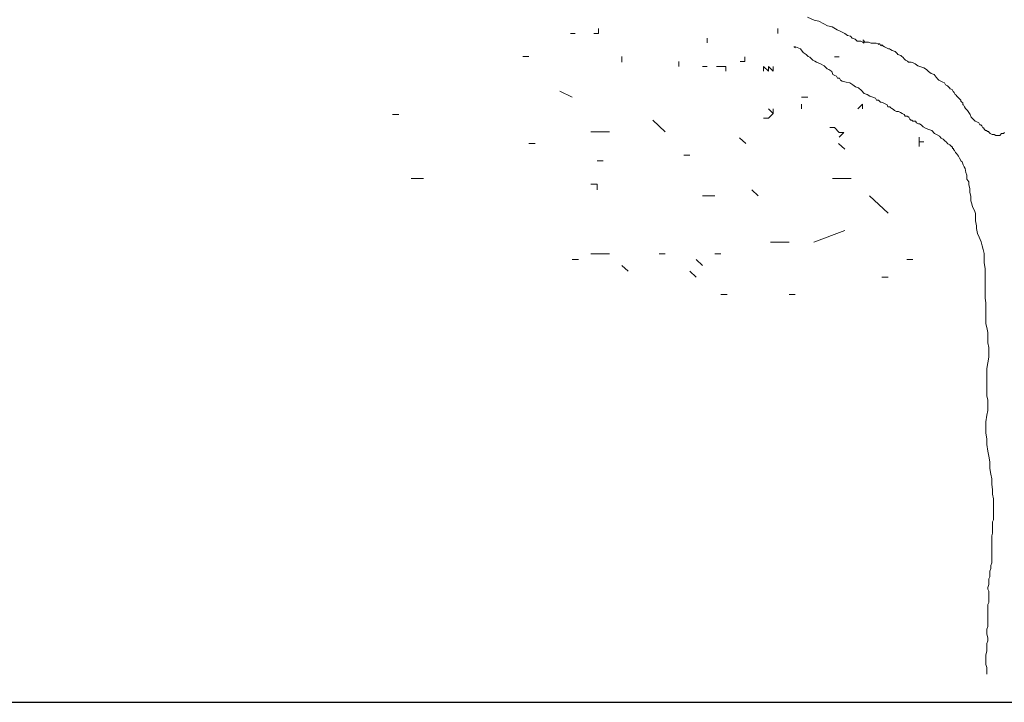
# Model space of a CAD drawing. Units: millimetres. Extents: x 8498 to 12385, y 982 to 3036.
# Drawn here: x 12030 to 12209, y 2351 to 2476 of the extents above; entities that cross this region are included whole.
import ezdxf

# ---------------------------------------------------------------- set-up
doc = ezdxf.new("R2010")
doc.units = ezdxf.units.MM
for name, color, linetype, lineweight in [('q_baum_ast', 44, 'Continuous', 18), ('q_baum_blaetter', 64, 'Continuous', 13), ('q_konstruktion', 7, 'Continuous', 30)]:
    doc.layers.add(name, color=color, linetype=linetype, lineweight=lineweight)
doc.layers.add('q_schraff_ansicht', color=92, linetype='Continuous')

# ---------------------------------------------------------------- blocks, each defined once
blk = doc.blocks.new('carport_mitte_ansicht_2')
at = {"layer": 'q_konstruktion', "linetype": 'Continuous'}
blk.add_line((17464.79, 6904.36), (22267.8, 6904.36), dxfattribs=at)
blk = doc.blocks.new('tree_2')
at = {"layer": 'q_baum_ast'}
for p, q in [((7354.88, -393.15), (7356.1, -393.67)), ((7356.1, -393.67), (7356.96, -393.84)), ((7356.96, -393.84), (7357.83, -394.36)), ((7357.83, -394.36), (7358.52, -394.71)), ((7358.52, -394.71), (7359.39, -394.88)), ((7349.46, -395.21), (7349.46, -396.07)), ((7349.46, -396.07), (7349.46, -395.21)), ((7349.46, -395.21), (7349.46, -396.07)), ((7349.46, -396.07), (7349.46, -395.21)), ((7349.46, -395.21), (7349.46, -396.07)), ((7349.46, -396.07), (7349.46, -395.21)), ((7359.39, -394.88), (7360.26, -395.4)), ((7360.26, -395.4), (7360.95, -395.75)), ((7360.95, -395.75), (7361.65, -396.09)), ((7361.65, -396.09), (7362.17, -396.44)), ((7362.17, -396.44), (7362.69, -396.61)), ((7362.69, -396.61), (7363.03, -396.96)), ((7363.03, -396.96), (7363.55, -397.13)), ((7363.55, -397.13), (7363.9, -397.48)), ((7363.9, -397.48), (7364.59, -397.48)), ((7364.59, -397.48), (7364.94, -397.65)), ((7364.94, -397.31), (7365.11, -397.31)), ((7364.94, -397.65), (7365.11, -397.65)), ((7365.11, -397.83), (7364.94, -397.65)), ((7365.11, -397.31), (7365.11, -397.48)), ((7365.11, -397.48), (7365.29, -397.65)), ((7365.11, -397.65), (7365.11, -397.83)), ((7365.29, -397.65), (7365.98, -397.65)), ((7365.98, -397.65), (7366.5, -397.83)), ((7366.5, -397.83), (7367.02, -397.83)), ((7367.02, -397.83), (7367.37, -397.83)), ((7367.37, -397.83), (7367.71, -398)), ((7367.71, -398), (7367.89, -398)), ((7367.89, -398), (7367.89, -398.18)), ((7367.89, -398.18), (7367.89, -398)), ((7367.89, -398), (7368.06, -398)), ((7368.06, -398), (7368.23, -398.35)), ((7368.23, -398.35), (7368.23, -398.18)), ((7368.23, -398.18), (7368.23, -398.35)), ((7368.23, -398.35), (7368.23, -398.18)), ((7368.23, -398.18), (7368.23, -398.35)), ((7368.23, -398.35), (7368.41, -398.18)), ((7368.41, -398.18), (7368.58, -398.35)), ((7352.54, -398.52), (7352.54, -398.7)), ((7352.54, -398.7), (7352.71, -398.52)), ((7352.71, -398.52), (7353.58, -398.87)), ((7353.58, -398.87), (7354.1, -399.56)), ((7354.1, -399.56), (7354.62, -399.91)), ((7354.62, -399.91), (7354.97, -400.26)), ((7368.58, -398.35), (7368.93, -398.52)), ((7368.93, -398.52), (7369.27, -398.7)), ((7369.27, -398.7), (7369.62, -398.87)), ((7369.62, -398.87), (7369.79, -398.87)), ((7369.79, -398.87), (7369.97, -399.04)), ((7369.97, -399.04), (7370.31, -399.22)), ((7370.31, -399.22), (7370.83, -399.39)), ((7370.83, -399.39), (7371.18, -399.74)), ((7371.18, -399.74), (7371.35, -399.91)), ((7371.35, -399.91), (7371.88, -400.08)), ((7371.88, -400.08), (7372.05, -400.26)), ((7354.97, -400.26), (7355.31, -400.43)), ((7355.31, -400.43), (7355.84, -400.95)), ((7355.84, -400.95), (7356.18, -401.12)), ((7356.18, -401.12), (7356.53, -401.3)), ((7356.53, -401.3), (7357.22, -401.64)), ((7357.22, -401.64), (7357.92, -401.99)), ((7360.63, -400.36), (7359.77, -400.36)), ((7372.05, -400.26), (7372.22, -400.43)), ((7372.22, -400.43), (7372.57, -400.78)), ((7372.57, -400.78), (7372.74, -400.95)), ((7372.74, -400.95), (7373.09, -401.12)), ((7373.09, -401.12), (7373.26, -401.3)), ((7373.26, -401.3), (7373.78, -401.3)), ((7373.78, -401.3), (7374.13, -401.47)), ((7374.13, -401.47), (7374.48, -401.64)), ((7374.48, -401.64), (7375, -401.99)), ((7357.92, -401.99), (7358.44, -402.51)), ((7358.44, -402.51), (7358.78, -402.68)), ((7358.78, -402.68), (7359.3, -403.03)), ((7359.3, -403.03), (7359.48, -403.55)), ((7359.48, -403.55), (7359.82, -403.72)), ((7375, -401.99), (7375.52, -402.16)), ((7375.52, -402.16), (7376.04, -402.34)), ((7376.04, -402.34), (7376.56, -402.68)), ((7376.56, -402.68), (7376.9, -403.03)), ((7376.9, -403.03), (7377.42, -403.38)), ((7377.42, -403.38), (7377.94, -403.55)), ((7377.94, -403.55), (7378.29, -404.07)), ((7359.82, -403.72), (7360.17, -403.9)), ((7360.17, -403.9), (7360.34, -404.24)), ((7360.34, -404.24), (7360.69, -404.24)), ((7360.69, -404.24), (7360.86, -404.59)), ((7360.86, -404.59), (7361.21, -404.76)), ((7361.21, -404.76), (7361.9, -404.94)), ((7361.9, -404.94), (7362.6, -405.11)), ((7362.6, -405.11), (7363.12, -405.46)), ((7363.12, -405.46), (7363.64, -405.8)), ((7378.29, -404.07), (7378.64, -404.42)), ((7378.64, -404.42), (7378.81, -404.59)), ((7378.81, -404.59), (7379.16, -404.76)), ((7379.16, -404.76), (7379.5, -404.94)), ((7379.5, -404.94), (7379.85, -405.11)), ((7379.85, -405.11), (7380.02, -405.46)), ((7380.02, -405.46), (7380.37, -405.63)), ((7363.64, -405.8), (7364.16, -405.98)), ((7364.16, -405.98), (7364.68, -406.5)), ((7364.68, -406.5), (7365.2, -407.02)), ((7365.2, -407.02), (7365.72, -407.19)), ((7380.37, -405.63), (7380.72, -405.98)), ((7380.72, -405.98), (7380.89, -406.15)), ((7380.89, -406.15), (7381.24, -406.32)), ((7381.24, -406.32), (7381.41, -406.67)), ((7381.41, -406.67), (7381.58, -406.84)), ((7381.58, -406.84), (7381.76, -407.19)), ((7381.76, -407.19), (7381.93, -407.36)), ((7366.24, -407.54), (7366.76, -407.71)), ((7366.76, -407.71), (7367.28, -407.88)), ((7367.28, -407.88), (7367.45, -408.23)), ((7367.45, -408.23), (7367.8, -408.23)), ((7367.8, -408.23), (7368.15, -408.58)), ((7368.15, -408.58), (7368.32, -408.58)), ((7368.32, -408.58), (7368.67, -408.75)), ((7368.67, -408.75), (7369.01, -408.93)), ((7369.01, -408.93), (7369.36, -409.1)), ((7381.93, -407.36), (7382.11, -407.54)), ((7382.11, -407.54), (7382.45, -407.88)), ((7382.45, -407.88), (7382.63, -408.06)), ((7382.63, -408.06), (7382.8, -408.23)), ((7382.8, -408.23), (7382.8, -408.41)), ((7382.8, -408.41), (7382.97, -408.58)), ((7382.97, -408.58), (7383.15, -408.75)), ((7383.15, -408.75), (7383.15, -409.1)), ((7369.36, -409.1), (7369.53, -409.45)), ((7369.53, -409.45), (7369.88, -409.45)), ((7369.88, -409.45), (7370.05, -409.62)), ((7370.05, -409.62), (7370.23, -409.79)), ((7370.23, -409.79), (7370.57, -409.97)), ((7370.57, -409.97), (7370.75, -410.14)), ((7370.75, -410.14), (7371.09, -410.31)), ((7371.09, -410.31), (7371.44, -410.31)), ((7371.44, -410.31), (7371.79, -410.49)), ((7371.79, -410.49), (7372.13, -410.66)), ((7372.13, -410.66), (7372.48, -410.83)), ((7372.48, -410.83), (7372.65, -411.18)), ((7383.15, -409.1), (7383.32, -409.1)), ((7383.32, -409.1), (7383.49, -409.45)), ((7383.49, -409.45), (7383.67, -409.79)), ((7383.67, -409.79), (7383.84, -409.97)), ((7383.84, -409.97), (7384.01, -410.14)), ((7384.01, -410.14), (7384.36, -410.66)), ((7384.36, -410.66), (7384.53, -410.83)), ((7384.53, -410.83), (7384.71, -411.35)), ((7372.65, -411.18), (7373, -411.18)), ((7373, -411.18), (7373.35, -411.35)), ((7373.35, -411.35), (7373.52, -411.7)), ((7373.52, -411.7), (7373.69, -411.87)), ((7373.69, -411.87), (7373.87, -411.87)), ((7373.87, -411.87), (7374.04, -412.05)), ((7374.04, -412.05), (7374.21, -412.05)), ((7374.21, -412.05), (7374.56, -412.05)), ((7374.56, -412.05), (7374.73, -412.39)), ((7374.73, -412.39), (7375.08, -412.57)), ((7375.08, -412.57), (7375.25, -412.57)), ((7375.25, -412.57), (7375.6, -412.74)), ((7384.71, -411.35), (7385.05, -411.7)), ((7385.05, -411.7), (7385.23, -411.87)), ((7385.23, -411.87), (7385.4, -412.05)), ((7385.4, -412.05), (7385.75, -412.22)), ((7385.75, -412.22), (7386.09, -412.39)), ((7386.09, -412.39), (7386.27, -412.74)), ((7375.6, -412.74), (7375.95, -413.09)), ((7375.95, -413.09), (7376.47, -413.43)), ((7376.47, -413.43), (7376.99, -413.61)), ((7376.99, -413.61), (7377.51, -413.78)), ((7377.51, -413.78), (7378.03, -414.3)), ((7378.03, -414.3), (7378.38, -414.47)), ((7386.27, -412.74), (7386.44, -412.74)), ((7386.44, -412.74), (7386.61, -412.91)), ((7386.61, -412.91), (7386.79, -413.26)), ((7386.79, -413.26), (7386.96, -413.26)), ((7386.96, -413.26), (7387.13, -413.61)), ((7387.13, -413.61), (7387.31, -413.78)), ((7387.31, -413.78), (7387.48, -413.78)), ((7387.48, -413.78), (7387.65, -413.95)), ((7387.65, -413.95), (7387.83, -413.95)), ((7387.83, -413.95), (7388, -414.13)), ((7388, -414.13), (7388.17, -414.3)), ((7388.17, -414.3), (7388.52, -414.47)), ((7389.91, -414.65), (7390.25, -414.3)), ((7390.25, -414.3), (7390.6, -414.3)), ((7390.6, -414.3), (7390.77, -414.13)), ((7378.38, -414.47), (7378.9, -414.82)), ((7378.9, -414.82), (7379.24, -415.17)), ((7379.24, -415.17), (7379.59, -415.34)), ((7379.59, -415.34), (7379.94, -415.69)), ((7379.94, -415.69), (7380.11, -415.86)), ((7380.11, -415.86), (7380.46, -416.21)), ((7380.46, -416.21), (7380.8, -416.38)), ((7388.52, -414.47), (7388.69, -414.47)), ((7388.69, -414.47), (7388.87, -414.47)), ((7388.87, -414.47), (7389.21, -414.65)), ((7389.21, -414.65), (7389.56, -414.65)), ((7389.56, -414.65), (7389.91, -414.65)), ((7380.8, -416.38), (7381.15, -416.73)), ((7381.15, -416.73), (7381.32, -416.73)), ((7381.32, -416.73), (7381.32, -417.07)), ((7381.32, -417.07), (7381.5, -417.07)), ((7381.5, -417.07), (7381.5, -417.25)), ((7381.5, -417.25), (7381.67, -417.42)), ((7381.67, -417.42), (7381.84, -417.77)), ((7381.84, -417.77), (7382.02, -417.94)), ((7382.02, -417.94), (7382.36, -418.46)), ((7382.36, -418.46), (7382.54, -418.81)), ((7382.54, -418.81), (7382.88, -419.33)), ((7382.88, -419.33), (7383.06, -419.5)), ((7383.06, -419.5), (7383.23, -420.02)), ((7383.23, -420.02), (7383.4, -420.37)), ((7383.4, -420.37), (7383.58, -420.72)), ((7383.58, -420.72), (7383.75, -421.41)), ((7383.75, -421.41), (7383.92, -421.93)), ((7383.92, -421.93), (7383.92, -422.62)), ((7383.92, -422.62), (7384.27, -423.14)), ((7384.27, -423.14), (7384.27, -423.66)), ((7384.27, -423.66), (7384.44, -424.36)), ((7384.44, -424.36), (7384.44, -425.05)), ((7384.44, -425.05), (7384.62, -425.74)), ((7384.62, -425.74), (7384.62, -426.61)), ((7384.62, -426.61), (7384.79, -427.13)), ((7384.79, -427.13), (7384.96, -427.65)), ((7384.96, -427.65), (7385.31, -428.34)), ((7385.31, -428.34), (7385.48, -428.87)), ((7385.48, -428.87), (7385.48, -429.56)), ((7385.48, -429.56), (7385.48, -430.25)), ((7385.48, -430.25), (7385.66, -431.12)), ((7385.66, -431.12), (7385.66, -431.64)), ((7385.66, -431.64), (7385.83, -432.51)), ((7385.83, -432.51), (7386.18, -433.2)), ((7386.18, -433.2), (7386.53, -434.07)), ((7386.53, -434.07), (7386.7, -434.76)), ((7386.7, -434.76), (7386.87, -435.45)), ((7386.87, -435.45), (7387.05, -436.15)), ((7387.05, -436.15), (7387.05, -437.01)), ((7387.05, -437.01), (7387.05, -437.88)), ((7387.05, -437.88), (7387.22, -438.92)), ((7387.22, -438.92), (7387.22, -439.62)), ((7387.22, -439.62), (7387.22, -440.48)), ((7387.22, -440.48), (7387.22, -441.35)), ((7387.22, -441.35), (7387.22, -442.22)), ((7387.22, -442.22), (7387.22, -442.91)), ((7387.22, -442.91), (7387.22, -443.6)), ((7387.22, -443.6), (7387.22, -444.3)), ((7387.22, -444.3), (7387.39, -445.16)), ((7387.39, -445.16), (7387.39, -445.86)), ((7387.39, -445.86), (7387.39, -446.55)), ((7387.39, -446.55), (7387.39, -447.24)), ((7387.39, -447.24), (7387.39, -448.11)), ((7387.39, -448.11), (7387.39, -448.98)), ((7387.39, -448.98), (7387.57, -449.67)), ((7387.57, -449.67), (7387.74, -450.54)), ((7387.74, -450.54), (7387.74, -451.41)), ((7387.74, -451.41), (7387.74, -452.45)), ((7387.74, -452.45), (7387.91, -453.31)), ((7387.91, -453.31), (7387.91, -454.18)), ((7387.91, -455.05), (7387.74, -456.09)), ((7387.91, -454.18), (7387.91, -455.05)), ((7387.74, -456.09), (7387.57, -457.13)), ((7387.57, -457.13), (7387.57, -457.99)), ((7387.57, -457.99), (7387.57, -458.69)), ((7387.57, -458.69), (7387.57, -459.73)), ((7387.57, -459.73), (7387.57, -460.77)), ((7387.57, -460.77), (7387.57, -461.46)), ((7387.57, -461.46), (7387.57, -462.16)), ((7387.57, -462.16), (7387.74, -462.85)), ((7387.74, -462.85), (7387.74, -463.89)), ((7387.74, -463.89), (7387.74, -464.76)), ((7387.57, -465.62), (7387.39, -466.84)), ((7387.74, -464.76), (7387.57, -465.62)), ((7387.39, -466.84), (7387.39, -467.88)), ((7387.39, -467.88), (7387.39, -468.92)), ((7387.39, -468.92), (7387.57, -469.96)), ((7387.57, -469.96), (7387.57, -471)), ((7387.57, -471), (7387.74, -472.21)), ((7387.74, -472.21), (7387.91, -473.08)), ((7387.91, -473.08), (7388.09, -474.12)), ((7388.09, -474.12), (7388.09, -475.33)), ((7388.09, -475.33), (7388.26, -476.37)), ((7388.26, -476.37), (7388.43, -477.24)), ((7388.43, -477.24), (7388.43, -478.28)), ((7388.43, -478.28), (7388.61, -479.15)), ((7388.61, -479.15), (7388.61, -480.02)), ((7388.61, -480.02), (7388.78, -480.88)), ((7388.78, -480.88), (7388.78, -481.58)), ((7388.78, -481.58), (7388.78, -482.27)), ((7388.78, -482.27), (7388.78, -482.96)), ((7388.78, -482.96), (7388.78, -483.66)), ((7388.78, -483.66), (7388.78, -484.18)), ((7388.78, -484.18), (7388.78, -484.7)), ((7388.78, -484.7), (7388.61, -485.04)), ((7388.61, -485.04), (7388.61, -485.56)), ((7388.61, -485.56), (7388.61, -485.91)), ((7388.61, -485.91), (7388.61, -486.6)), ((7388.61, -487.12), (7388.43, -487.64)), ((7388.43, -487.64), (7388.43, -488.16)), ((7388.61, -486.6), (7388.61, -487.12)), ((7388.43, -488.16), (7388.43, -488.51)), ((7388.43, -488.51), (7388.43, -489.03)), ((7388.43, -489.03), (7388.43, -489.55)), ((7388.43, -489.55), (7388.43, -490.25)), ((7388.43, -490.25), (7388.43, -490.77)), ((7388.43, -490.77), (7388.43, -491.29)), ((7388.43, -491.29), (7388.43, -491.63)), ((7388.43, -492.5), (7388.26, -493.02)), ((7388.26, -493.02), (7388.26, -493.54)), ((7388.43, -491.63), (7388.43, -492.15)), ((7388.43, -492.15), (7388.43, -492.5)), ((7388.09, -495.1), (7387.91, -495.45)), ((7388.26, -493.54), (7388.09, -494.06)), ((7388.09, -494.06), (7388.09, -494.58)), ((7388.09, -494.58), (7388.09, -495.1)), ((7387.91, -496.49), (7387.74, -497.01)), ((7387.91, -495.45), (7387.91, -495.79)), ((7387.91, -495.79), (7387.91, -496.14)), ((7387.91, -496.14), (7387.91, -496.49)), ((7387.74, -497.01), (7387.74, -497.35)), ((7387.74, -497.35), (7387.91, -497.7)), ((7387.91, -497.7), (7387.91, -498.22)), ((7387.91, -498.22), (7387.91, -498.74)), ((7387.91, -498.74), (7387.91, -499.09)), ((7387.91, -499.78), (7387.74, -500.13)), ((7387.74, -500.13), (7387.74, -500.65)), ((7387.91, -499.09), (7387.91, -499.43)), ((7387.91, -499.43), (7387.91, -499.78)), ((7387.74, -500.65), (7387.74, -501.34)), ((7387.74, -501.34), (7387.74, -501.86)), ((7387.74, -501.86), (7387.74, -502.38)), ((7387.74, -502.38), (7387.74, -502.9)), ((7387.74, -504.12), (7387.57, -504.64)), ((7387.74, -502.9), (7387.74, -503.25)), ((7387.74, -503.25), (7387.74, -503.77)), ((7387.74, -503.77), (7387.74, -504.12)), ((7387.57, -504.64), (7387.57, -504.98)), ((7387.57, -504.98), (7387.57, -505.5)), ((7387.57, -505.5), (7387.74, -506.2)), ((7387.74, -506.72), (7387.57, -507.24)), ((7387.57, -507.24), (7387.57, -507.76)), ((7387.57, -507.76), (7387.57, -508.1)), ((7387.74, -506.2), (7387.74, -506.72)), ((7387.57, -508.62), (7387.39, -509.32)), ((7387.39, -509.32), (7387.39, -510.01)), ((7387.57, -508.1), (7387.57, -508.62)), ((7387.39, -510.01), (7387.39, -510.53)), ((7387.39, -510.53), (7387.39, -511.05)), ((7387.39, -511.05), (7387.57, -511.57)), ((7387.57, -511.57), (7387.57, -511.92)), ((7387.57, -511.92), (7387.57, -512.27)), ((7387.57, -512.27), (7387.57, -512.79))]:
    blk.add_line(p, q, dxfattribs=at)
at = {"layer": 'q_baum_blaetter'}
for p, q in [((7311.66, -396.07), (7312.52, -396.07)), ((7316.81, -396.07), (7315.95, -396.07)), ((7316.81, -396.07), (7316.81, -395.21)), ((7316.81, -395.21), (7316.81, -396.07)), ((7336.57, -397.79), (7336.57, -396.93)), ((7336.57, -396.93), (7336.57, -397.79)), ((7336.57, -397.79), (7336.57, -396.93)), ((7336.57, -396.93), (7336.57, -397.79)), ((7336.57, -397.79), (7336.57, -396.93)), ((7336.57, -396.93), (7336.57, -397.79)), ((7336.57, -397.79), (7336.57, -396.93)), ((7352.37, -398.52), (7352.54, -398.52)), ((7302.97, -400.27), (7304.1, -400.27)), ((7321.03, -400.27), (7321.03, -401.32)), ((7331.42, -401.22), (7331.42, -402.08)), ((7331.42, -402.08), (7331.42, -401.22)), ((7331.42, -401.22), (7331.42, -402.08)), ((7331.42, -402.08), (7331.42, -401.22)), ((7342.59, -401.22), (7343.44, -401.22)), ((7343.44, -401.22), (7343.44, -400.36)), ((7336.57, -402.08), (7335.71, -402.08)), ((7339.15, -402.08), (7338.29, -402.08)), ((7340.01, -402.08), (7339.15, -402.08)), ((7340.01, -402.94), (7340.01, -402.08)), ((7340.01, -402.08), (7340.01, -402.94)), ((7340.01, -402.94), (7340.01, -402.08)), ((7347.74, -402.94), (7346.88, -402.08)), ((7346.88, -402.08), (7346.88, -402.94)), ((7346.88, -402.94), (7346.88, -402.08)), ((7348.6, -402.94), (7347.74, -402.08)), ((7347.74, -402.08), (7347.74, -402.94)), ((7348.6, -402.08), (7348.6, -402.94)), ((7309.75, -406.61), (7312, -407.67)), ((7365.72, -407.19), (7366.24, -407.54)), ((7353.75, -409.81), (7353.75, -408.95)), ((7353.75, -408.95), (7353.75, -409.81)), ((7353.75, -409.81), (7353.75, -408.95)), ((7353.77, -407.67), (7354.9, -407.67)), ((7364.06, -409.81), (7364.92, -408.95)), ((7364.92, -408.95), (7364.92, -409.81)), ((7279.27, -410.85), (7280.4, -410.85)), ((7348.6, -410.67), (7347.74, -409.81)), ((7347.74, -411.53), (7348.6, -410.67)), ((7348.6, -410.67), (7348.6, -409.81)), ((7348.6, -409.81), (7348.6, -410.67)), ((7326.68, -411.91), (7328.94, -414.02)), ((7346.88, -411.53), (7347.74, -411.53)), ((7315.39, -414.02), (7318.78, -414.02)), ((7359.77, -413.25), (7358.91, -413.25)), ((7360.63, -414.11), (7359.77, -413.25)), ((7360.63, -414.97), (7361.49, -414.11)), ((7361.49, -414.11), (7360.63, -414.11)), ((7304.1, -416.14), (7305.23, -416.14)), ((7342.48, -415.08), (7343.61, -416.14)), ((7360.54, -416.14), (7361.67, -417.2)), ((7375.23, -415.83), (7375.23, -414.97)), ((7375.23, -416.69), (7375.23, -415.83)), ((7375.23, -415.83), (7376.09, -415.83)), ((7376.09, -415.83), (7375.23, -415.83)), ((7316.52, -419.31), (7317.65, -419.31)), ((7332.32, -418.26), (7333.45, -418.26)), ((7282.65, -422.49), (7284.91, -422.49)), ((7359.41, -422.49), (7362.8, -422.49)), ((7315.39, -423.55), (7316.52, -423.55)), ((7316.52, -423.55), (7316.52, -424.6)), ((7344.74, -424.6), (7345.87, -425.66)), ((7335.71, -425.66), (7337.97, -425.66)), ((7366.19, -425.66), (7369.57, -428.84)), ((7356.03, -434.13), (7361.67, -432.01)), ((7348.12, -434.13), (7351.51, -434.13)), ((7312, -437.3), (7313.13, -437.3)), ((7315.39, -436.25), (7318.78, -436.25)), ((7327.81, -436.25), (7328.94, -436.25)), ((7334.58, -437.3), (7335.71, -438.36)), ((7337.97, -436.25), (7339.09, -436.25)), ((7372.96, -437.3), (7374.09, -437.3)), ((7321.03, -438.36), (7322.16, -439.42)), ((7333.45, -439.42), (7334.58, -440.48)), ((7368.44, -440.48), (7369.57, -440.48)), ((7339.09, -443.65), (7340.22, -443.65)), ((7351.51, -443.65), (7352.64, -443.65))]:
    blk.add_line(p, q, dxfattribs=at)

msp = doc.modelspace()

# ---------------------------------------------------------------- linework, layer by layer
msp.add_line((8498.37, 2351.37), (12318.98, 2351.37))

# ---------------------------------------------------------------- block references
at = {"xscale": 0.5, "yscale": 0.5, "zscale": 0.5}
msp.add_blockref('carport_mitte_ansicht_2', (1025.34, -1100.81), dxfattribs=at)
at = {"layer": 'q_schraff_ansicht'}
msp.add_blockref('tree_2', (4818.72, 2869.31), dxfattribs=at)

doc.saveas('drawing.dxf')
